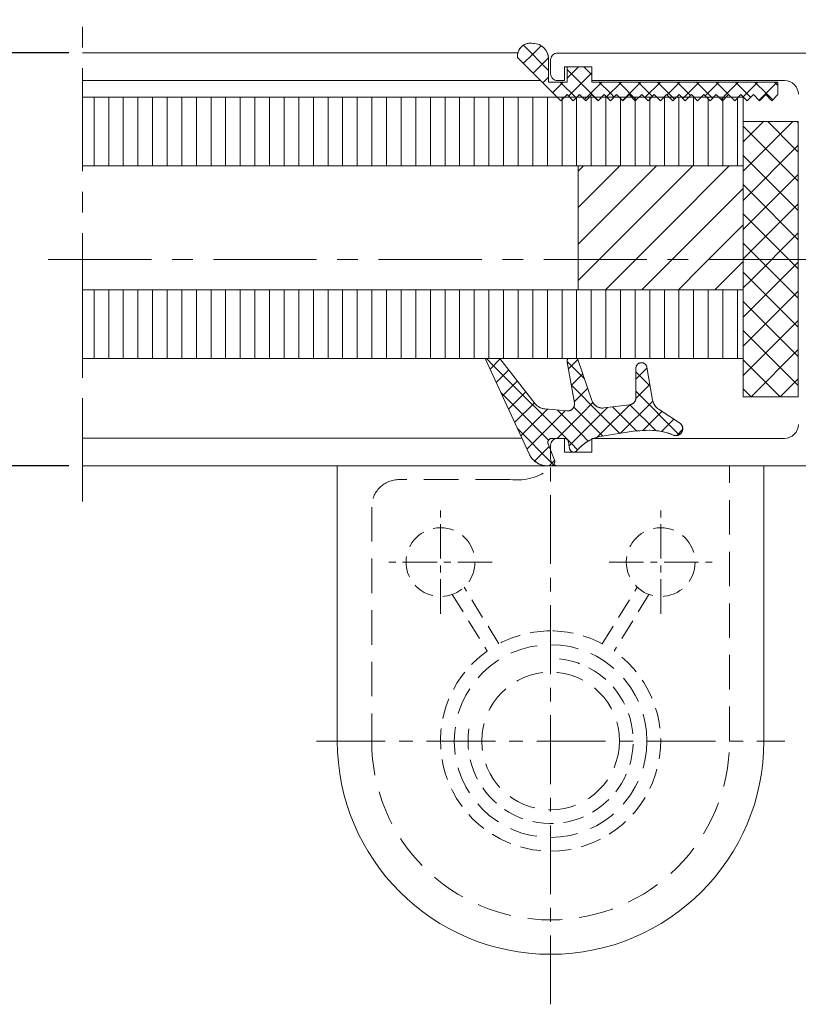
# Model space of a CAD drawing. Units: inches. Extents: x 0 to 1189, y 0 to 841.
# Drawn here: x 552 to 609, y 257 to 328 of the extents above; entities that cross this region are included whole.
import ezdxf

# ---------------------------------------------------------------- set-up
doc = ezdxf.new("R2010")
doc.units = ezdxf.units.IN
doc.header["$MEASUREMENT"] = 0
doc.header["$PDMODE"] = 35
doc.header["$PDSIZE"] = 3
doc.linetypes.add('MITTEX2', pattern=[4, 2.5, -0.5, 0.5, -0.5])
doc.linetypes.add('VERDECKTX2', pattern=[0.75, 0.5, -0.25])
doc.layers.get('Defpoints').update_dxf_attribs({"lineweight": 0})
for name, color, linetype, lineweight, true_color in [('02_Bemassung', 4, 'Continuous', 0, 0x00ffff), ('03_Mittellinie', 1, 'MITTEX2', 0, 0xff0000), ('04_Verdeckt', 7, 'VERDECKTX2', 0, 0xff7e00), ('05_Schraffur', 7, 'Continuous', 0, 0x7eff00), ('15_Tuerlager', 3, 'Continuous', 0, 0x00ff00), ('325137_Gummidichtung', 7, 'Continuous', 0, 0xcc3131), ('325229_Keilprofil', 9, 'Continuous', 0, 0x808080), ('325235_Mitteldichtung', 7, 'Continuous', 0, 0x236b8e), ('325236_Tuerschuhprofil', 3, 'Continuous', 0, 0x00ff00), ('Normteile_KS', 7, 'Continuous', 0, 0x6b238e)]:
    doc.layers.add(name, color=color, linetype=linetype, lineweight=lineweight, true_color=true_color)
doc.layers.add('11_Glas', color=7, linetype='Continuous', lineweight=0)
doc.styles.add('_TCW_TXTSTY_6', font='ARIAL.TTF')
doc.styles.add('STANDARD100', font='MONOTXT.SHX')
doc.dimstyles.get("Standard").update_dxf_attribs({"dimtxt": 0.18, "dimasz": 0.18, "dimexe": 0.18, "dimexo": 0.0625, "dimgap": 0.09, "dimtad": 0, "dimtih": 1, "dimtoh": 1, "dimdec": 4, "dimrnd": 1e-07, "dimzin": 0, "dimdsep": 46, "dimtxsty": 'STANDARD100', "dimcen": 0.09, "dimadec": 4, "dimazin": 0, "dimtfac": 1, "dimtdec": 4, "dimtofl": 0, "dimtmove": 0, "dimatfit": 3, "dimfxl": 1, "dimtolj": 1, "dimtzin": 0, "dimarcsym": 0})
pattern_1 = [(45, (-537.4603, -176.3495), (-0.7071068, 0.7071068), [8]), (135, (-537.4603, -176.3495), (-0.7071068, -0.7071068), [8])]

# ---------------------------------------------------------------- blocks, each defined once
blk = doc.blocks.new('*D94')
at = {"layer": '02_Bemassung', "linetype": 'Continuous', "lineweight": -2}
for p, q in [((555.979, 325.8), (546.248, 325.8)), ((547.248, 322.3), (547.248, 299.3)), ((555.979, 295.8), (546.248, 295.8))]:
    blk.add_line(p, q, dxfattribs=at)
at = {"layer": '02_Bemassung'}
for points in [[(547.831, 322.3), (546.664, 322.3), (547.248, 325.8)], [(546.664, 299.3), (547.831, 299.3), (547.248, 295.8)]]:
    blk.add_solid(points, dxfattribs=at)
at = {"layer": 'Defpoints', "color": 0}
for p in [(556.979, 325.8), (547.248, 295.8), (556.979, 295.8)]:
    blk.add_point(p, dxfattribs=at)
at = {"layer": '02_Bemassung', "insert": (543.573, 306.051), "char_height": 4.2593, "attachment_point": 5, "rotation": 90, "style": '_TCW_TXTSTY_6'}
blk.add_mtext('\\A1;30', dxfattribs=at)

msp = doc.modelspace()

# ---------------------------------------------------------------- hatches: boundary and pattern name
at = {"layer": '05_Schraffur', "linetype": 'Continuous'}
h = msp.add_hatch(dxfattribs=at)
h.set_pattern_fill('ANSI37', color=256, scale=8, style=0)
h.set_pattern_definition(pattern_1)
h.paths.add_polyline_path([(589.709, 326.488), (589.612, 326.503), (589.515, 326.508), (589.417, 326.502), (589.32, 326.486), (589.226, 326.461), (589.135, 326.426), (589.048, 326.381), (588.966, 326.328), (588.89, 326.266), (588.821, 326.197), (588.759, 326.121), (588.706, 326.039), (588.661, 325.952), (588.626, 325.861), (588.6, 325.767), (588.585, 325.67), (588.579, 325.573), (588.584, 325.475), (591.734, 322.325), (592.184, 322.775), (592.634, 322.325), (593.084, 322.775), (593.534, 322.325), (593.984, 322.775), (594.434, 322.325), (594.884, 322.775), (595.334, 322.325), (595.784, 322.775), (596.234, 322.325), (596.684, 322.775), (597.134, 322.325), (597.616, 322.775), (598.066, 322.325), (598.516, 322.775), (598.966, 322.325), (599.416, 322.775), (599.866, 322.325), (600.316, 322.775), (600.766, 322.325), (601.216, 322.775), (601.666, 322.325), (602.116, 322.775), (602.566, 322.325), (603.016, 322.775), (603.466, 322.325), (603.916, 322.775), (604.366, 322.325), (604.816, 322.775), (605.266, 322.325), (605.716, 322.775), (606.166, 322.325), (606.616, 322.775), (607.066, 322.325), (607.484, 322.775), (607.484, 323.675), (593.984, 323.675), (593.984, 324.8), (592.184, 324.8), (592.184, 323.675), (590.834, 323.675), (590.834, 325.363), (590.828, 325.481), (590.809, 325.597), (590.779, 325.711), (590.737, 325.821), (590.683, 325.926), (590.619, 326.024), (590.545, 326.116), (590.462, 326.199), (590.37, 326.273), (590.271, 326.337), (590.166, 326.391), (590.056, 326.433), (589.943, 326.464), (589.826, 326.482)])
h = msp.add_hatch(dxfattribs=at)
h.set_pattern_fill('ANSI31', color=256, scale=8.5, angle=45, style=0)
h.set_pattern_definition([(90, (0, 0), (-1.0625, -2e-08), [8.5])])
h.paths.add_polyline_path([(556.979, 317.592), (556.979, 322.592), (604.979, 322.592), (604.979, 317.592)])
h.paths.add_polyline_path([(556.979, 303.592), (556.979, 308.592), (604.979, 308.592), (604.979, 303.592)])
h = msp.add_hatch(dxfattribs=at)
h.set_pattern_fill('ANSI37', color=256, scale=12, style=0)
h.set_pattern_definition([(45, (-806.1905, -264.5243), (-1.0606602, 1.0606602), [12]), (135, (-806.1905, -264.5243), (-1.0606602, -1.0606602), [12])])
h.paths.add_polyline_path([(604.979, 320.805), (608.979, 320.805), (608.979, 300.805), (604.979, 300.805)])
h = msp.add_hatch(dxfattribs=at)
h.set_pattern_fill('ANSI31', color=256, scale=15, style=0)
h.set_pattern_definition([(45, (0, 0), (-1.325825, 1.325825), [15])])
h.paths.add_polyline_path([(604.979, 317.592), (604.979, 308.592), (592.979, 308.592), (592.979, 317.592)])
h = msp.add_hatch(dxfattribs=at)
h.set_pattern_fill('ANSI37', color=256, scale=8, style=0)
h.set_pattern_definition(pattern_1)
h.paths.add_polyline_path([(592.931, 303.592), (592.94, 303.575), (592.948, 303.558), (592.956, 303.54), (592.962, 303.522), (593.992, 300.531), (594.006, 300.493), (594.022, 300.456), (594.04, 300.42), (594.06, 300.385), (594.081, 300.351), (594.104, 300.318), (594.129, 300.286), (594.155, 300.255), (594.183, 300.226), (594.213, 300.198), (594.243, 300.172), (594.275, 300.147), (594.308, 300.124), (594.343, 300.103), (594.378, 300.083), (594.414, 300.065), (594.451, 300.049), (594.489, 300.035), (594.528, 300.023), (594.567, 300.013), (594.606, 300.005), (594.646, 299.999), (594.686, 299.994), (594.727, 299.992), (594.767, 299.992), (594.807, 299.994), (594.848, 299.998), (596.747, 300.235), (596.772, 300.239), (596.797, 300.244), (596.822, 300.251), (596.847, 300.259), (596.871, 300.268), (596.895, 300.278), (596.918, 300.289), (596.941, 300.302), (596.963, 300.316), (596.984, 300.331), (597.004, 300.347), (597.023, 300.364), (597.042, 300.382), (597.06, 300.401), (597.076, 300.421), (597.092, 300.441), (597.106, 300.463), (597.119, 300.485), (597.132, 300.507), (597.143, 300.531), (597.152, 300.555), (597.161, 300.579), (597.168, 300.604), (597.174, 300.629), (597.179, 300.655), (597.182, 300.68), (597.184, 300.706), (597.185, 300.732), (597.185, 302.913), (597.186, 302.934), (597.189, 302.954), (597.193, 302.975), (597.198, 302.995), (597.203, 303.015), (597.21, 303.034), (597.218, 303.054), (597.227, 303.073), (597.237, 303.091), (597.248, 303.109), (597.26, 303.126), (597.272, 303.142), (597.286, 303.158), (597.3, 303.173), (597.315, 303.188), (597.331, 303.201), (597.347, 303.214), (597.364, 303.226), (597.382, 303.237), (597.4, 303.247), (597.419, 303.256), (597.438, 303.264), (597.458, 303.271), (597.478, 303.277), (597.498, 303.282), (597.518, 303.286), (597.539, 303.289), (597.56, 303.291), (597.58, 303.292), (597.601, 303.291), (597.622, 303.29), (597.643, 303.287), (597.663, 303.284), (597.683, 303.279), (597.703, 303.274), (597.723, 303.267), (597.743, 303.259), (597.761, 303.25), (597.78, 303.241), (597.798, 303.23), (597.815, 303.218), (597.832, 303.206), (597.848, 303.193), (597.863, 303.178), (597.878, 303.164), (597.891, 303.148), (597.904, 303.132), (597.916, 303.115), (597.927, 303.097), (597.938, 303.079), (597.947, 303.06), (597.955, 303.041), (597.962, 303.022), (597.969, 303.002), (597.974, 302.982), (597.978, 302.961), (598.399, 300.574), (598.409, 300.525), (598.421, 300.476), (598.436, 300.428), (598.453, 300.381), (598.473, 300.335), (598.495, 300.29), (598.519, 300.245), (598.545, 300.203), (598.573, 300.161), (598.604, 300.121), (598.636, 300.083), (598.671, 300.046), (598.707, 300.012), (598.744, 299.978), (598.784, 299.947), (598.825, 299.918), (598.867, 299.891), (598.91, 299.866), (598.955, 299.844), (600.42, 298.862), (600.439, 298.844), (600.457, 298.825), (600.474, 298.805), (600.489, 298.785), (600.504, 298.763), (600.518, 298.741), (600.53, 298.718), (600.541, 298.695), (600.551, 298.671), (600.56, 298.646), (600.567, 298.622), (600.573, 298.596), (600.578, 298.571), (600.581, 298.545), (600.583, 298.519), (600.584, 298.493), (600.583, 298.468), (600.582, 298.442), (600.578, 298.416), (600.574, 298.39), (600.568, 298.365), (600.561, 298.34), (600.552, 298.316), (600.542, 298.292), (600.531, 298.268), (600.519, 298.245), (600.506, 298.223), (600.491, 298.202), (600.476, 298.181), (600.459, 298.161), (600.441, 298.142), (600.423, 298.124), (600.403, 298.107), (600.383, 298.091), (600.362, 298.076), (600.34, 298.062), (600.317, 298.05), (600.294, 298.038), (600.27, 298.028), (600.246, 298.019), (600.221, 298.011), (600.196, 298.005), (600.171, 297.999), (600.145, 297.996), (600.119, 297.993), (600.093, 297.992), (600.067, 297.992), (600.041, 297.994), (600.016, 297.997), (599.99, 298.001), (599.965, 298.006), (599.94, 298.013), (599.915, 298.021), (599.891, 298.031), (599.891, 298.031), (599.684, 298.112), (599.473, 298.182), (599.259, 298.242), (599.042, 298.291), (598.823, 298.33), (598.602, 298.358), (598.38, 298.374), (598.158, 298.38), (597.935, 298.375), (597.935, 298.375), (597.012, 298.308), (594.558, 297.92), (594.409, 297.883), (594.263, 297.839), (594.12, 297.787), (593.979, 297.728), (593.841, 297.662), (593.707, 297.588), (593.577, 297.509), (593.451, 297.422), (593.329, 297.33), (593.213, 297.231), (593.101, 297.126), (592.995, 297.016), (592.895, 296.901), (592.895, 296.901), (592.885, 296.889), (592.874, 296.878), (592.863, 296.867), (592.851, 296.857), (592.839, 296.848), (592.826, 296.839), (592.813, 296.831), (592.799, 296.824), (592.785, 296.817), (592.77, 296.811), (592.756, 296.806), (592.741, 296.802), (592.726, 296.798), (592.711, 296.795), (592.695, 296.793), (592.68, 296.792), (592.664, 296.792), (592.649, 296.792), (592.633, 296.793), (592.618, 296.795), (592.602, 296.798), (592.587, 296.802), (592.572, 296.806), (592.558, 296.811), (592.543, 296.817), (592.529, 296.824), (592.516, 296.831), (592.502, 296.839), (592.49, 296.848), (592.477, 296.857), (592.465, 296.867), (592.454, 296.878), (592.443, 296.889), (592.433, 296.9), (592.423, 296.913), (592.414, 296.925), (592.406, 296.938), (592.398, 296.952), (592.392, 296.966), (592.385, 296.98), (592.38, 296.995), (592.375, 297.01), (592.371, 297.025), (592.368, 297.04), (592.368, 297.04), (592.28, 297.544), (592.28, 297.544), (592.276, 297.559), (592.273, 297.574), (592.268, 297.589), (592.262, 297.604), (592.256, 297.618), (592.249, 297.632), (592.242, 297.645), (592.234, 297.659), (592.225, 297.671), (592.215, 297.683), (592.205, 297.695), (592.194, 297.706), (592.183, 297.717), (592.171, 297.727), (592.158, 297.736), (592.146, 297.745), (592.132, 297.753), (592.119, 297.76), (592.105, 297.767), (592.09, 297.772), (592.076, 297.777), (592.061, 297.782), (592.046, 297.785), (592.03, 297.788), (592.015, 297.79), (592, 297.791), (591.984, 297.792), (591.084, 297.792), (591.069, 297.791), (591.053, 297.79), (591.038, 297.788), (591.023, 297.786), (591.008, 297.782), (590.994, 297.778), (590.979, 297.773), (590.965, 297.767), (590.951, 297.761), (590.937, 297.753), (590.924, 297.746), (590.911, 297.737), (590.899, 297.728), (590.887, 297.718), (590.876, 297.708), (590.865, 297.697), (590.855, 297.686), (590.846, 297.674), (590.837, 297.661), (590.828, 297.648), (590.821, 297.635), (590.814, 297.621), (590.807, 297.608), (590.802, 297.593), (590.797, 297.579), (590.793, 297.564), (590.79, 297.549), (590.787, 297.534), (590.785, 297.519), (590.784, 297.503), (590.784, 297.488), (590.785, 297.473), (590.786, 297.457), (590.788, 297.442), (590.791, 297.427), (590.795, 297.412), (590.799, 297.398), (590.804, 297.383), (591.264, 296.2), (591.269, 296.186), (591.273, 296.171), (591.277, 296.156), (591.28, 296.141), (591.282, 296.126), (591.283, 296.111), (591.284, 296.096), (591.284, 296.08), (591.283, 296.065), (591.281, 296.05), (591.279, 296.035), (591.275, 296.02), (591.271, 296.005), (591.266, 295.99), (591.261, 295.976), (591.255, 295.962), (591.248, 295.948), (591.24, 295.935), (591.232, 295.922), (591.223, 295.91), (591.213, 295.898), (591.203, 295.887), (591.192, 295.876), (591.181, 295.865), (591.169, 295.856), (591.157, 295.846), (591.144, 295.838), (591.131, 295.83), (591.117, 295.823), (591.103, 295.816), (591.089, 295.811), (591.075, 295.806), (591.06, 295.802), (591.045, 295.798), (591.03, 295.795), (591.015, 295.793), (590.999, 295.792), (590.984, 295.792), (590.984, 295.792), (590.784, 295.792), (590.784, 295.792), (590.706, 295.794), (590.629, 295.8), (590.552, 295.81), (590.476, 295.824), (590.4, 295.842), (590.326, 295.864), (590.252, 295.889), (590.18, 295.919), (590.11, 295.952), (590.042, 295.988), (589.975, 296.028), (589.911, 296.072), (589.849, 296.119), (589.79, 296.169), (589.733, 296.222), (589.679, 296.278), (589.628, 296.336), (589.58, 296.397), (589.535, 296.461), (589.494, 296.526), (589.456, 296.594), (589.422, 296.664), (586.228, 303.592), (587.304, 303.592), (589.871, 300.306), (589.904, 300.267), (589.939, 300.229), (589.975, 300.193), (590.013, 300.159), (590.053, 300.127), (590.095, 300.097), (590.138, 300.069), (590.182, 300.043), (590.228, 300.02), (590.275, 299.999), (590.322, 299.98), (590.371, 299.964), (590.421, 299.951), (590.471, 299.94), (590.521, 299.932), (590.572, 299.926), (592.175, 299.785), (592.2, 299.784), (592.226, 299.783), (592.251, 299.784), (592.276, 299.787), (592.302, 299.79), (592.327, 299.795), (592.351, 299.801), (592.376, 299.809), (592.4, 299.817), (592.423, 299.827), (592.446, 299.838), (592.468, 299.85), (592.49, 299.864), (592.511, 299.878), (592.531, 299.893), (592.551, 299.91), (592.569, 299.927), (592.587, 299.946), (592.604, 299.965), (592.619, 299.985), (592.634, 300.006), (592.648, 300.027), (592.66, 300.049), (592.671, 300.072), (592.682, 300.095), (592.691, 300.119), (592.698, 300.144), (592.705, 300.168), (592.71, 300.193), (592.714, 300.218), (592.717, 300.243), (592.718, 300.269), (592.718, 300.294), (592.717, 300.32), (592.714, 300.345), (592.711, 300.37), (592.19, 303.322), (592.187, 303.342), (592.185, 303.362), (592.184, 303.382), (592.184, 303.402), (592.185, 303.422), (592.187, 303.442), (592.19, 303.461), (592.194, 303.481), (592.199, 303.5), (592.205, 303.519), (592.212, 303.538), (592.219, 303.556), (592.228, 303.574), (592.238, 303.592), (592.938, 303.592)])

# ---------------------------------------------------------------- linework, layer by layer
at = {"layer": '03_Mittellinie', "ltscale": 3}
for p, q in [((556.979, 293.201), (556.979, 328.214)), ((633.983, 310.792), (553.216, 310.792))]:
    msp.add_line(p, q, dxfattribs=at)
at = {"layer": '03_Mittellinie', "ltscale": 2}
for p, q in [((590.985, 256.667), (590.985, 296.483)), ((573.973, 275.8), (607.996, 275.8))]:
    msp.add_line(p, q, dxfattribs=at)
at = {"layer": '03_Mittellinie'}
for p, q in [((582.985, 285.05), (582.985, 292.55)), ((598.985, 285.05), (598.985, 292.55)), ((586.735, 288.8), (579.235, 288.8)), ((595.235, 288.8), (602.735, 288.8))]:
    msp.add_line(p, q, dxfattribs=at)
at = {"layer": '04_Verdeckt', "ltscale": 5}
msp.add_lwpolyline([(591.217, 295.8, -0.218525), (588.033, 294.8), (579.985, 294.8, 0.414214), (577.985, 292.8), (577.985, 275.8, 1), (603.985, 275.8), (603.985, 295.8)], format="xyb", close=True, dxfattribs=at)
at = {"layer": '04_Verdeckt', "ltscale": 3}
for points in [[(590.985, 283.8, 0.122892), (587.226, 282.862), (584.694, 286.976)], [(590.985, 283.8, -0.122892), (594.743, 282.862), (597.275, 286.976)], [(583.843, 286.452), (586.374, 282.338, 0.731951), (590.985, 267.8)], [(598.127, 286.452), (595.595, 282.338, -0.731951), (590.985, 267.8)]]:
    msp.add_lwpolyline(points, format="xyb", dxfattribs=at)
at = {"layer": '04_Verdeckt', "lineweight": 0, "ltscale": 3}
for centre in [(582.985, 288.8), (598.985, 288.8)]:
    msp.add_circle(centre, 2.5, dxfattribs=at)
at = {"layer": '04_Verdeckt', "lineweight": 0, "ltscale": 4}
for radius in [7, 5]:
    msp.add_circle((590.985, 275.8), radius, dxfattribs=at)
at = {"layer": '04_Verdeckt', "ltscale": 3}
msp.add_arc((590.985, 275.8), 6, 171.63852, 443.81268, dxfattribs=at)
at = {"layer": '05_Schraffur', "flags": 128}
for points in [[(589.709, 326.488), (589.612, 326.503), (589.515, 326.508), (589.417, 326.502), (589.32, 326.486), (589.226, 326.461), (589.135, 326.426), (589.048, 326.381), (588.966, 326.328), (588.89, 326.266), (588.821, 326.197), (588.759, 326.121), (588.706, 326.039), (588.661, 325.952), (588.626, 325.861), (588.6, 325.767), (588.585, 325.67), (588.579, 325.573), (588.584, 325.475), (591.734, 322.325), (592.184, 322.775), (592.634, 322.325), (593.084, 322.775), (593.534, 322.325), (593.984, 322.775), (594.434, 322.325), (594.884, 322.775), (595.334, 322.325), (595.784, 322.775), (596.234, 322.325), (596.684, 322.775), (597.134, 322.325), (597.616, 322.775), (598.066, 322.325), (598.516, 322.775), (598.966, 322.325), (599.416, 322.775), (599.866, 322.325), (600.316, 322.775), (600.766, 322.325), (601.216, 322.775), (601.666, 322.325), (602.116, 322.775), (602.566, 322.325), (603.016, 322.775), (603.466, 322.325), (603.916, 322.775), (604.366, 322.325), (604.816, 322.775), (605.266, 322.325), (605.716, 322.775), (606.166, 322.325), (606.616, 322.775), (607.066, 322.325), (607.484, 322.775), (607.484, 323.675), (593.984, 323.675), (593.984, 324.8), (592.184, 324.8), (592.184, 323.675), (590.834, 323.675), (590.834, 325.363), (590.828, 325.481), (590.809, 325.597), (590.779, 325.711), (590.737, 325.821), (590.683, 325.926), (590.619, 326.024), (590.545, 326.116), (590.462, 326.199), (590.37, 326.273), (590.271, 326.337), (590.166, 326.391), (590.056, 326.433), (589.943, 326.464), (589.826, 326.482)], [(556.979, 317.592), (556.979, 322.592), (604.979, 322.592), (604.979, 317.592)], [(604.979, 320.805), (608.979, 320.805), (608.979, 300.805), (604.979, 300.805)], [(604.979, 317.592), (604.979, 308.592), (592.979, 308.592), (592.979, 317.592)], [(556.979, 303.592), (556.979, 308.592), (604.979, 308.592), (604.979, 303.592)], [(592.931, 303.592), (592.94, 303.575), (592.948, 303.558), (592.956, 303.54), (592.962, 303.522), (593.992, 300.531), (594.006, 300.493), (594.022, 300.456), (594.04, 300.42), (594.06, 300.385), (594.081, 300.351), (594.104, 300.318), (594.129, 300.286), (594.155, 300.255), (594.183, 300.226), (594.213, 300.198), (594.243, 300.172), (594.275, 300.147), (594.308, 300.124), (594.343, 300.103), (594.378, 300.083), (594.414, 300.065), (594.451, 300.049), (594.489, 300.035), (594.528, 300.023), (594.567, 300.013), (594.606, 300.005), (594.646, 299.999), (594.686, 299.994), (594.727, 299.992), (594.767, 299.992), (594.807, 299.994), (594.848, 299.998), (596.747, 300.235), (596.772, 300.239), (596.797, 300.244), (596.822, 300.251), (596.847, 300.259), (596.871, 300.268), (596.895, 300.278), (596.918, 300.289), (596.941, 300.302), (596.963, 300.316), (596.984, 300.331), (597.004, 300.347), (597.023, 300.364), (597.042, 300.382), (597.06, 300.401), (597.076, 300.421), (597.092, 300.441), (597.106, 300.463), (597.119, 300.485), (597.132, 300.507), (597.143, 300.531), (597.152, 300.555), (597.161, 300.579), (597.168, 300.604), (597.174, 300.629), (597.179, 300.655), (597.182, 300.68), (597.184, 300.706), (597.185, 300.732), (597.185, 302.913), (597.186, 302.934), (597.189, 302.954), (597.193, 302.975), (597.198, 302.995), (597.203, 303.015), (597.21, 303.034), (597.218, 303.054), (597.227, 303.073), (597.237, 303.091), (597.248, 303.109), (597.26, 303.126), (597.272, 303.142), (597.286, 303.158), (597.3, 303.173), (597.315, 303.188), (597.331, 303.201), (597.347, 303.214), (597.364, 303.226), (597.382, 303.237), (597.4, 303.247), (597.419, 303.256), (597.438, 303.264), (597.458, 303.271), (597.478, 303.277), (597.498, 303.282), (597.518, 303.286), (597.539, 303.289), (597.56, 303.291), (597.58, 303.292), (597.601, 303.291), (597.622, 303.29), (597.643, 303.287), (597.663, 303.284), (597.683, 303.279), (597.703, 303.274), (597.723, 303.267), (597.743, 303.259), (597.761, 303.25), (597.78, 303.241), (597.798, 303.23), (597.815, 303.218), (597.832, 303.206), (597.848, 303.193), (597.863, 303.178), (597.878, 303.164), (597.891, 303.148), (597.904, 303.132), (597.916, 303.115), (597.927, 303.097), (597.938, 303.079), (597.947, 303.06), (597.955, 303.041), (597.962, 303.022), (597.969, 303.002), (597.974, 302.982), (597.978, 302.961), (598.399, 300.574), (598.409, 300.525), (598.421, 300.476), (598.436, 300.428), (598.453, 300.381), (598.473, 300.335), (598.495, 300.29), (598.519, 300.245), (598.545, 300.203), (598.573, 300.161), (598.604, 300.121), (598.636, 300.083), (598.671, 300.046), (598.707, 300.012), (598.744, 299.978), (598.784, 299.947), (598.825, 299.918), (598.867, 299.891), (598.91, 299.866), (598.955, 299.844), (600.42, 298.862), (600.439, 298.844), (600.457, 298.825), (600.474, 298.805), (600.489, 298.785), (600.504, 298.763), (600.518, 298.741), (600.53, 298.718), (600.541, 298.695), (600.551, 298.671), (600.56, 298.646), (600.567, 298.622), (600.573, 298.596), (600.578, 298.571), (600.581, 298.545), (600.583, 298.519), (600.584, 298.493), (600.583, 298.468), (600.582, 298.442), (600.578, 298.416), (600.574, 298.39), (600.568, 298.365), (600.561, 298.34), (600.552, 298.316), (600.542, 298.292), (600.531, 298.268), (600.519, 298.245), (600.506, 298.223), (600.491, 298.202), (600.476, 298.181), (600.459, 298.161), (600.441, 298.142), (600.423, 298.124), (600.403, 298.107), (600.383, 298.091), (600.362, 298.076), (600.34, 298.062), (600.317, 298.05), (600.294, 298.038), (600.27, 298.028), (600.246, 298.019), (600.221, 298.011), (600.196, 298.005), (600.171, 297.999), (600.145, 297.996), (600.119, 297.993), (600.093, 297.992), (600.067, 297.992), (600.041, 297.994), (600.016, 297.997), (599.99, 298.001), (599.965, 298.006), (599.94, 298.013), (599.915, 298.021), (599.891, 298.031), (599.891, 298.031), (599.684, 298.112), (599.473, 298.182), (599.259, 298.242), (599.042, 298.291), (598.823, 298.33), (598.602, 298.358), (598.38, 298.374), (598.158, 298.38), (597.935, 298.375), (597.935, 298.375), (597.012, 298.308), (594.558, 297.92), (594.409, 297.883), (594.263, 297.839), (594.12, 297.787), (593.979, 297.728), (593.841, 297.662), (593.707, 297.588), (593.577, 297.509), (593.451, 297.422), (593.329, 297.33), (593.213, 297.231), (593.101, 297.126), (592.995, 297.016), (592.895, 296.901), (592.895, 296.901), (592.885, 296.889), (592.874, 296.878), (592.863, 296.867), (592.851, 296.857), (592.839, 296.848), (592.826, 296.839), (592.813, 296.831), (592.799, 296.824), (592.785, 296.817), (592.77, 296.811), (592.756, 296.806), (592.741, 296.802), (592.726, 296.798), (592.711, 296.795), (592.695, 296.793), (592.68, 296.792), (592.664, 296.792), (592.649, 296.792), (592.633, 296.793), (592.618, 296.795), (592.602, 296.798), (592.587, 296.802), (592.572, 296.806), (592.558, 296.811), (592.543, 296.817), (592.529, 296.824), (592.516, 296.831), (592.502, 296.839), (592.49, 296.848), (592.477, 296.857), (592.465, 296.867), (592.454, 296.878), (592.443, 296.889), (592.433, 296.9), (592.423, 296.913), (592.414, 296.925), (592.406, 296.938), (592.398, 296.952), (592.392, 296.966), (592.385, 296.98), (592.38, 296.995), (592.375, 297.01), (592.371, 297.025), (592.368, 297.04), (592.368, 297.04), (592.28, 297.544), (592.28, 297.544), (592.276, 297.559), (592.273, 297.574), (592.268, 297.589), (592.262, 297.604), (592.256, 297.618), (592.249, 297.632), (592.242, 297.645), (592.234, 297.659), (592.225, 297.671), (592.215, 297.683), (592.205, 297.695), (592.194, 297.706), (592.183, 297.717), (592.171, 297.727), (592.158, 297.736), (592.146, 297.745), (592.132, 297.753), (592.119, 297.76), (592.105, 297.767), (592.09, 297.772), (592.076, 297.777), (592.061, 297.782), (592.046, 297.785), (592.03, 297.788), (592.015, 297.79), (592, 297.791), (591.984, 297.792), (591.084, 297.792), (591.069, 297.791), (591.053, 297.79), (591.038, 297.788), (591.023, 297.786), (591.008, 297.782), (590.994, 297.778), (590.979, 297.773), (590.965, 297.767), (590.951, 297.761), (590.937, 297.753), (590.924, 297.746), (590.911, 297.737), (590.899, 297.728), (590.887, 297.718), (590.876, 297.708), (590.865, 297.697), (590.855, 297.686), (590.846, 297.674), (590.837, 297.661), (590.828, 297.648), (590.821, 297.635), (590.814, 297.621), (590.807, 297.608), (590.802, 297.593), (590.797, 297.579), (590.793, 297.564), (590.79, 297.549), (590.787, 297.534), (590.785, 297.519), (590.784, 297.503), (590.784, 297.488), (590.785, 297.473), (590.786, 297.457), (590.788, 297.442), (590.791, 297.427), (590.795, 297.412), (590.799, 297.398), (590.804, 297.383), (591.264, 296.2), (591.269, 296.186), (591.273, 296.171), (591.277, 296.156), (591.28, 296.141), (591.282, 296.126), (591.283, 296.111), (591.284, 296.096), (591.284, 296.08), (591.283, 296.065), (591.281, 296.05), (591.279, 296.035), (591.275, 296.02), (591.271, 296.005), (591.266, 295.99), (591.261, 295.976), (591.255, 295.962), (591.248, 295.948), (591.24, 295.935), (591.232, 295.922), (591.223, 295.91), (591.213, 295.898), (591.203, 295.887), (591.192, 295.876), (591.181, 295.865), (591.169, 295.856), (591.157, 295.846), (591.144, 295.838), (591.131, 295.83), (591.117, 295.823), (591.103, 295.816), (591.089, 295.811), (591.075, 295.806), (591.06, 295.802), (591.045, 295.798), (591.03, 295.795), (591.015, 295.793), (590.999, 295.792), (590.984, 295.792), (590.984, 295.792), (590.784, 295.792), (590.784, 295.792), (590.706, 295.794), (590.629, 295.8), (590.552, 295.81), (590.476, 295.824), (590.4, 295.842), (590.326, 295.864), (590.252, 295.889), (590.18, 295.919), (590.11, 295.952), (590.042, 295.988), (589.975, 296.028), (589.911, 296.072), (589.849, 296.119), (589.79, 296.169), (589.733, 296.222), (589.679, 296.278), (589.628, 296.336), (589.58, 296.397), (589.535, 296.461), (589.494, 296.526), (589.456, 296.594), (589.422, 296.664), (586.228, 303.592), (587.304, 303.592), (589.871, 300.306), (589.904, 300.267), (589.939, 300.229), (589.975, 300.193), (590.013, 300.159), (590.053, 300.127), (590.095, 300.097), (590.138, 300.069), (590.182, 300.043), (590.228, 300.02), (590.275, 299.999), (590.322, 299.98), (590.371, 299.964), (590.421, 299.951), (590.471, 299.94), (590.521, 299.932), (590.572, 299.926), (592.175, 299.785), (592.2, 299.784), (592.226, 299.783), (592.251, 299.784), (592.276, 299.787), (592.302, 299.79), (592.327, 299.795), (592.351, 299.801), (592.376, 299.809), (592.4, 299.817), (592.423, 299.827), (592.446, 299.838), (592.468, 299.85), (592.49, 299.864), (592.511, 299.878), (592.531, 299.893), (592.551, 299.91), (592.569, 299.927), (592.587, 299.946), (592.604, 299.965), (592.619, 299.985), (592.634, 300.006), (592.648, 300.027), (592.66, 300.049), (592.671, 300.072), (592.682, 300.095), (592.691, 300.119), (592.698, 300.144), (592.705, 300.168), (592.71, 300.193), (592.714, 300.218), (592.717, 300.243), (592.718, 300.269), (592.718, 300.294), (592.717, 300.32), (592.714, 300.345), (592.711, 300.37), (592.19, 303.322), (592.187, 303.342), (592.185, 303.362), (592.184, 303.382), (592.184, 303.402), (592.185, 303.422), (592.187, 303.442), (592.19, 303.461), (592.194, 303.481), (592.199, 303.5), (592.205, 303.519), (592.212, 303.538), (592.219, 303.556), (592.228, 303.574), (592.238, 303.592), (592.938, 303.592)]]:
    msp.add_lwpolyline(points, close=True, dxfattribs=at)
at = {"layer": '11_Glas'}
for points in [[(556.979, 322.592), (604.979, 322.592), (604.979, 317.592), (556.979, 317.592)], [(556.979, 308.592), (604.979, 308.592), (604.979, 303.592), (556.979, 303.592)]]:
    msp.add_lwpolyline(points, dxfattribs=at)
at = {"layer": '15_Tuerlager'}
msp.add_lwpolyline([(575.485, 275.8, 1), (606.485, 275.8), (606.485, 295.8), (575.485, 295.8)], format="xyb", close=True, dxfattribs=at)
at = {"layer": '325137_Gummidichtung'}
msp.add_lwpolyline([(606.616, 322.775), (607.066, 322.325), (607.484, 322.775), (607.484, 323.675), (593.984, 323.675), (593.984, 324.8), (592.184, 324.8), (592.184, 323.675), (590.834, 323.675), (590.834, 325.363, 0.41421), (589.709, 326.488, 0.505959), (588.584, 325.475), (591.734, 322.325), (592.184, 322.775), (592.634, 322.325), (593.084, 322.775), (593.534, 322.325), (593.984, 322.775), (594.434, 322.325), (594.884, 322.775), (595.334, 322.325), (595.784, 322.775), (596.234, 322.325), (596.684, 322.775), (597.134, 322.325), (597.616, 322.775), (598.066, 322.325), (598.516, 322.775), (598.966, 322.325), (599.416, 322.775), (599.866, 322.325), (600.316, 322.775), (600.766, 322.325), (601.216, 322.775), (601.666, 322.325), (602.116, 322.775), (602.566, 322.325), (603.016, 322.775), (603.466, 322.325), (603.916, 322.775), (604.366, 322.325), (604.816, 322.775), (605.266, 322.325), (605.716, 322.775), (606.166, 322.325)], format="xyb", close=True, dxfattribs=at)
at = {"layer": '325229_Keilprofil'}
for p, q in [((589.422, 296.664), (586.228, 303.592)), ((586.228, 303.592), (587.304, 303.592)), ((587.304, 303.592), (589.871, 300.306)), ((592.238, 303.592), (592.938, 303.592)), ((592.962, 303.522), (593.992, 300.531)), ((592.711, 300.37), (592.19, 303.322)), ((597.185, 300.732), (597.185, 302.913)), ((597.978, 302.961), (598.399, 300.574)), ((590.572, 299.926), (592.175, 299.785)), ((594.848, 299.998), (596.747, 300.235)), ((598.955, 299.844), (600.42, 298.862)), ((591.984, 297.792), (591.084, 297.792)), ((597.012, 298.308), (594.558, 297.92)), ((590.804, 297.383), (591.264, 296.2)), ((592.28, 297.544), (592.368, 297.04)), ((590.784, 295.792), (590.984, 295.792))]:
    msp.add_line(p, q, dxfattribs=at)
for centre, radius, start, end in [((592.584, 303.392), 0.4, 150.00064, 190.00535), ((592.584, 303.392), 0.4, 19.03755, 29.99936), ((597.584, 302.892), 0.4, 10.00618, 176.99046), ((594.748, 300.792), 0.8, -160.98228, -82.85979), ((596.684, 300.732), 0.5, -82.85899, 0.02311), ((599.384, 300.747), 1, -170.00923, -115.37696), ((590.659, 300.922), 1, -142.00066, -94.99549), ((592.218, 300.283), 0.5, -95.0055, 10.01122), ((598.911, 278.399), 20, 92.79583, 95.44687), ((598.153, 293.88), 4.5, 67.27811, 92.77028), ((600.084, 298.492), 0.5, -112.72964, 47.72527), ((591.084, 297.492), 0.3, 90.00257, 201.20808), ((591.984, 297.492), 0.3, 10.08492, 90.00892), ((595.21, 294.992), 3, 102.55428, 140.48634), ((592.664, 297.092), 0.3, -170.02039, -39.53899), ((590.784, 297.292), 1.5, -155.24967, -90.00027), ((590.984, 296.092), 0.3, -89.99743, 21.20808)]:
    msp.add_arc(centre, radius, start, end, dxfattribs=at)
at = {"layer": '325235_Mitteldichtung'}
for points in [[(617.77, 325.792), (591.485, 325.792, 0.414214), (590.985, 325.292), (590.985, 324.292, 0.414214), (591.485, 323.792), (591.985, 323.792), (591.985, 324.792), (593.985, 324.792), (593.985, 323.792), (607.985, 323.792, -0.414214), (608.985, 322.792)], [(608.985, 298.792, -0.414214), (607.985, 297.792), (593.985, 297.792), (593.985, 296.792), (591.985, 296.792), (591.985, 297.792), (591.485, 297.792, 0.414214), (590.985, 297.292), (590.985, 296.298, 0.414214), (591.485, 295.798), (617.77, 295.798, 0.198698)]]:
    msp.add_lwpolyline(points, format="xyb", dxfattribs=at)
at = {"layer": '325236_Tuerschuhprofil'}
for p, q in [((588.608, 325.8), (556.979, 325.8)), ((590.259, 323.8), (556.979, 323.8)), ((588.898, 297.8), (556.979, 297.8)), ((591.484, 295.8), (556.979, 295.8))]:
    msp.add_line(p, q, dxfattribs=at)
at = {"layer": 'Normteile_KS'}
for points in [[(604.979, 300.805), (604.979, 320.805), (608.979, 320.805), (608.979, 300.805)], [(604.979, 308.592), (604.979, 317.592), (592.979, 317.592), (592.979, 308.592)]]:
    msp.add_lwpolyline(points, close=True, dxfattribs=at)

# ---------------------------------------------------------------- dimensions: what is measured, and where the dimension line sits
at = {"layer": '02_Bemassung', "linetype": 'Continuous'}
dim = msp.add_linear_dim(base=(547.248, 295.8), p1=(556.979, 325.8), p2=(556.979, 295.8), angle=90, dimstyle='Standard', override={"dimtxt": 4.259259, "dimasz": 3.5, "dimexe": 1, "dimexo": 1, "dimgap": 1.5, "dimtad": 1, "dimtih": 0, "dimtoh": 0, "dimdec": 0, "dimzin": 9, "dimtxsty": '_TCW_TXTSTY_6', "dimclrd": 256, "dimclre": 256, "dimclrt": 256, "dimadec": 0, "dimtp": 0.1, "dimtm": 0.1, "dimtdec": 0, "dimtofl": 1}, dxfattribs=at)
dim.commit()
dim.dimension.update_dxf_attribs({"geometry": '*D94', "text_midpoint": (547.248, 306.051), "dimtype": 160})

doc.saveas('drawing.dxf')
